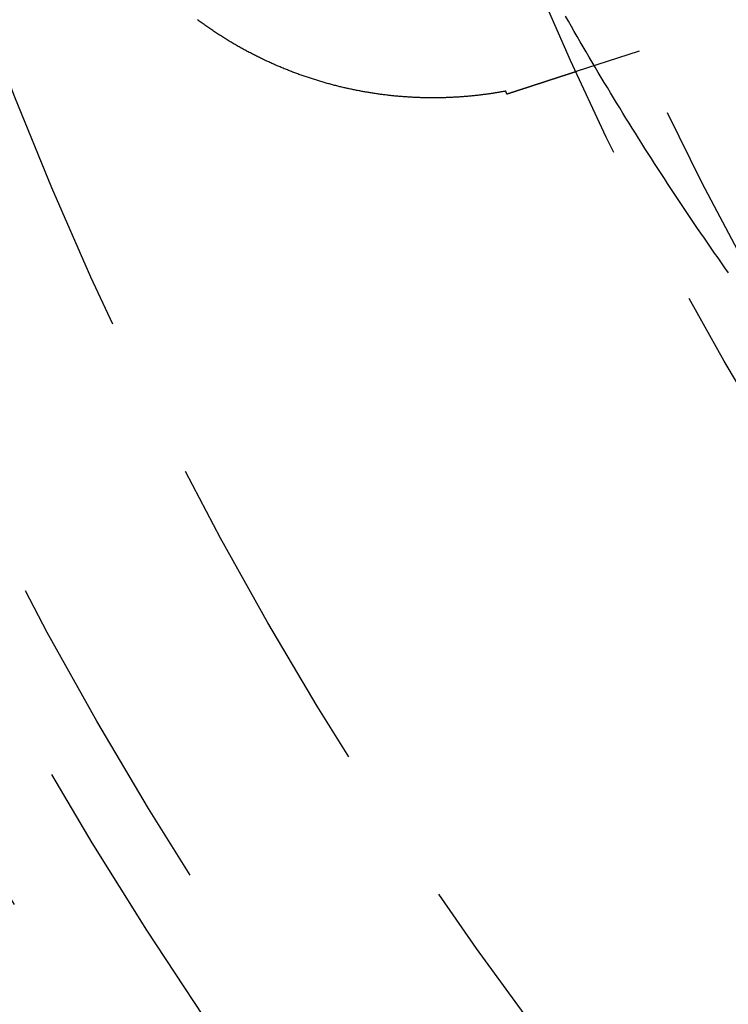
# Model space of a CAD drawing. Extents: x -378 to 343, y -393 to 326.
# Drawn here: x -300 to -289, y -293 to -278 of the extents above; entities that cross this region are included whole.
import ezdxf

# ---------------------------------------------------------------- set-up
doc = ezdxf.new("R2010")
doc.units = 0
doc.header["$LTSCALE"] = 20
doc.linetypes.add('VERDECKT', pattern=[0.375, 0.25, -0.125])
doc.layers.get('0').update_dxf_attribs({"linetype": 'CONTINUOUS'})
doc.layers.add('STEMPEL', color=3, linetype='CONTINUOUS')

# ---------------------------------------------------------------- blocks, each defined once
blk = doc.blocks.new('A$C7EFC13CC')
at = {"color": 1, "linetype": 'VERDECKT'}
blk.add_line((87.729478, -21.667897), (86.772149, -21.978952), dxfattribs=at)
at = {"color": 1}
for points in [[(89.0849, -25.0367, 0), (89.0323, -24.9622, 0), (88.9799, -24.8876, 0), (88.9276, -24.8129, 0), (88.8755, -24.7381, 0), (88.8235, -24.6632, 0), (88.7717, -24.5882, 0), (88.72, -24.5131, 0), (88.6685, -24.4379, 0), (88.6171, -24.3626, 0), (88.5659, -24.2872, 0), (88.5148, -24.2118, 0), (88.4639, -24.1362, 0), (88.4132, -24.0606, 0), (88.3626, -23.9848, 0), (88.3121, -23.909, 0), (88.2619, -23.8331, 0), (88.2117, -23.7571, 0), (88.1618, -23.6811, 0), (88.112, -23.6049, 0), (88.0624, -23.5287, 0), (88.0129, -23.4524, 0), (87.9636, -23.3761, 0), (87.9144, -23.2996, 0), (87.8655, -23.2231, 0), (87.8167, -23.1465, 0), (87.768, -23.0699, 0), (87.7195, -22.9931, 0), (87.6712, -22.9164, 0), (87.6231, -22.8395, 0), (87.5751, -22.7626, 0), (87.5273, -22.6856, 0), (87.4797, -22.6086, 0), (87.4323, -22.5315, 0), (87.385, -22.4544, 0), (87.3379, -22.3772, 0), (87.2909, -22.2999, 0), (87.2442, -22.2226, 0), (87.1976, -22.1452, 0), (87.1512, -22.0678, 0), (87.105, -21.9904, 0), (87.059, -21.9128, 0), (87.0131, -21.8353, 0), (86.9674, -21.7577, 0), (86.9219, -21.6801, 0), (86.8766, -21.6024, 0), (86.8315, -21.5247, 0), (86.7865, -21.4469, 0), (86.7418, -21.3691, 0), (86.6972, -21.2913, 0), (86.6528, -21.2134, 0), (86.6086, -21.1355, 0)], [(85.7011, -22.2749, 0), (85.6904, -22.2769, 0), (85.6796, -22.2789, 0), (85.6687, -22.2809, 0), (85.6579, -22.2828, 0), (85.6469, -22.2848, 0), (85.6359, -22.2867, 0), (85.6249, -22.2887, 0), (85.6138, -22.2906, 0), (85.6027, -22.2925, 0), (85.5915, -22.2944, 0), (85.5802, -22.2963, 0), (85.5689, -22.2982, 0), (85.5576, -22.3, 0), (85.5462, -22.3019, 0), (85.5347, -22.3037, 0), (85.5232, -22.3055, 0), (85.5117, -22.3073, 0), (85.5001, -22.3091, 0), (85.4884, -22.3109, 0), (85.4767, -22.3126, 0), (85.465, -22.3144, 0), (85.4532, -22.3161, 0), (85.4413, -22.3178, 0), (85.4294, -22.3195, 0), (85.4174, -22.3211, 0), (85.4054, -22.3228, 0), (85.3933, -22.3244, 0), (85.3812, -22.326, 0), (85.3691, -22.3276, 0), (85.3569, -22.3292, 0), (85.3446, -22.3308, 0), (85.3323, -22.3323, 0), (85.32, -22.3338, 0), (85.3076, -22.3353, 0), (85.2952, -22.3368, 0), (85.2828, -22.3382, 0), (85.2703, -22.3397, 0), (85.2577, -22.3411, 0), (85.2452, -22.3425, 0), (85.2326, -22.3438, 0), (85.2199, -22.3452, 0), (85.2072, -22.3465, 0), (85.1945, -22.3478, 0), (85.1817, -22.349, 0), (85.1689, -22.3503, 0), (85.1561, -22.3515, 0), (85.1432, -22.3527, 0), (85.1303, -22.3539, 0), (85.1173, -22.355, 0), (85.1043, -22.3562, 0), (85.0913, -22.3573, 0), (85.0782, -22.3583, 0), (85.0651, -22.3594, 0), (85.052, -22.3604, 0), (85.0388, -22.3614, 0), (85.0255, -22.3624, 0), (85.0123, -22.3633, 0), (84.999, -22.3642, 0), (84.9856, -22.3651, 0), (84.9723, -22.366, 0), (84.9589, -22.3668, 0), (84.9454, -22.3676, 0), (84.9319, -22.3684, 0), (84.9184, -22.3691, 0), (84.9048, -22.3698, 0), (84.8912, -22.3705, 0), (84.8776, -22.3712, 0), (84.8639, -22.3718, 0), (84.8502, -22.3724, 0), (84.8365, -22.373, 0), (84.8227, -22.3735, 0), (84.8089, -22.3741, 0), (84.7951, -22.3745, 0), (84.7812, -22.375, 0), (84.7673, -22.3754, 0), (84.7533, -22.3758, 0), (84.7393, -22.3761, 0), (84.7253, -22.3765, 0), (84.7112, -22.3768, 0), (84.6971, -22.377, 0), (84.683, -22.3772, 0), (84.6688, -22.3774, 0), (84.6546, -22.3776, 0), (84.6404, -22.3777, 0), (84.6261, -22.3778, 0), (84.6118, -22.3779, 0), (84.5975, -22.3779, 0), (84.5831, -22.3779, 0), (84.5687, -22.3779, 0), (84.5543, -22.3778, 0), (84.5398, -22.3777, 0), (84.5253, -22.3775, 0), (84.5107, -22.3773, 0), (84.4962, -22.3771, 0), (84.4816, -22.3769, 0), (84.4669, -22.3766, 0), (84.4522, -22.3762, 0), (84.4375, -22.3759, 0), (84.4228, -22.3755, 0), (84.408, -22.375, 0), (84.3932, -22.3745, 0), (84.3784, -22.374, 0), (84.3635, -22.3735, 0), (84.3486, -22.3729, 0), (84.3337, -22.3723, 0), (84.3187, -22.3716, 0), (84.3037, -22.3709, 0), (84.2887, -22.3701, 0), (84.2736, -22.3693, 0), (84.2585, -22.3685, 0), (84.2434, -22.3677, 0), (84.2283, -22.3667, 0), (84.2131, -22.3658, 0), (84.1978, -22.3648, 0), (84.1826, -22.3638, 0), (84.1673, -22.3627, 0), (84.152, -22.3616, 0), (84.1367, -22.3604, 0), (84.1213, -22.3593, 0), (84.1059, -22.358, 0), (84.0905, -22.3567, 0), (84.075, -22.3554, 0), (84.0595, -22.354, 0), (84.044, -22.3526, 0), (84.0284, -22.3512, 0), (84.0129, -22.3497, 0), (83.9973, -22.3482, 0), (83.9817, -22.3466, 0), (83.9661, -22.345, 0), (83.9505, -22.3433, 0), (83.9349, -22.3416, 0), (83.9193, -22.3398, 0), (83.9037, -22.338, 0), (83.888, -22.3362, 0), (83.8724, -22.3343, 0), (83.8567, -22.3324, 0), (83.841, -22.3304, 0), (83.8254, -22.3284, 0), (83.8097, -22.3264, 0), (83.794, -22.3243, 0), (83.7783, -22.3222, 0), (83.7625, -22.32, 0), (83.7468, -22.3178, 0), (83.7311, -22.3155, 0), (83.7153, -22.3132, 0), (83.6996, -22.3108, 0), (83.6838, -22.3084, 0), (83.6681, -22.306, 0), (83.6523, -22.3035, 0), (83.6365, -22.3009, 0), (83.6207, -22.2984, 0), (83.6049, -22.2957, 0), (83.5891, -22.2931, 0), (83.5733, -22.2904, 0), (83.5575, -22.2876, 0), (83.5416, -22.2848, 0), (83.5258, -22.282, 0), (83.51, -22.2791, 0), (83.4941, -22.2761, 0), (83.4783, -22.2732, 0), (83.4624, -22.2701, 0), (83.4466, -22.2671, 0), (83.4307, -22.264, 0), (83.4148, -22.2608, 0), (83.3989, -22.2576, 0), (83.383, -22.2543, 0), (83.3671, -22.251, 0), (83.3513, -22.2477, 0), (83.3354, -22.2443, 0), (83.3194, -22.2409, 0), (83.3035, -22.2374, 0), (83.2876, -22.2339, 0), (83.2717, -22.2303, 0), (83.2558, -22.2267, 0), (83.2399, -22.223, 0), (83.2239, -22.2193, 0), (83.208, -22.2155, 0), (83.1921, -22.2117, 0), (83.1761, -22.2079, 0), (83.1602, -22.204, 0), (83.1442, -22.2, 0), (83.1283, -22.196, 0), (83.1123, -22.192, 0), (83.0964, -22.1879, 0), (83.0804, -22.1838, 0), (83.0645, -22.1796, 0), (83.0485, -22.1753, 0), (83.0325, -22.1711, 0), (83.0166, -22.1667, 0), (83.0006, -22.1624, 0), (82.9846, -22.158, 0), (82.9687, -22.1535, 0), (82.9527, -22.149, 0), (82.9367, -22.1444, 0), (82.9208, -22.1398, 0), (82.9048, -22.1351, 0), (82.8888, -22.1304, 0), (82.8728, -22.1257, 0), (82.8569, -22.1209, 0), (82.8409, -22.116, 0), (82.8249, -22.1111, 0), (82.809, -22.1062, 0), (82.793, -22.1012, 0), (82.777, -22.0961, 0), (82.761, -22.091, 0), (82.7451, -22.0859, 0), (82.7291, -22.0807, 0), (82.7131, -22.0754, 0), (82.6972, -22.0701, 0), (82.6812, -22.0648, 0), (82.6652, -22.0594, 0), (82.6493, -22.054, 0), (82.6333, -22.0485, 0), (82.6174, -22.0429, 0), (82.6014, -22.0374, 0), (82.5855, -22.0317, 0), (82.5695, -22.026, 0), (82.5536, -22.0203, 0), (82.5376, -22.0145, 0), (82.5217, -22.0087, 0), (82.5058, -22.0028, 0), (82.4898, -21.9968, 0), (82.4739, -21.9908, 0), (82.458, -21.9848, 0), (82.442, -21.9787, 0), (82.4261, -21.9726, 0), (82.4102, -21.9664, 0), (82.3943, -21.9601, 0), (82.3784, -21.9538, 0), (82.3625, -21.9475, 0), (82.3466, -21.9411, 0), (82.3308, -21.9347, 0), (82.3149, -21.9282, 0), (82.2991, -21.9217, 0), (82.2833, -21.9151, 0), (82.2674, -21.9085, 0), (82.2516, -21.9018, 0), (82.2358, -21.8951, 0), (82.22, -21.8883, 0), (82.2043, -21.8815, 0), (82.1885, -21.8746, 0), (82.1728, -21.8677, 0), (82.157, -21.8607, 0), (82.1413, -21.8537, 0), (82.1256, -21.8466, 0), (82.1099, -21.8395, 0), (82.0942, -21.8323, 0), (82.0785, -21.8251, 0), (82.0629, -21.8179, 0), (82.0472, -21.8106, 0), (82.0316, -21.8032, 0), (82.016, -21.7958, 0), (82.0004, -21.7884, 0), (81.9848, -21.7809, 0), (81.9692, -21.7733, 0), (81.9537, -21.7657, 0), (81.9381, -21.7581, 0), (81.9226, -21.7504, 0), (81.9071, -21.7426, 0), (81.8916, -21.7348, 0), (81.8761, -21.727, 0), (81.8606, -21.7191, 0), (81.8452, -21.7112, 0), (81.8298, -21.7032, 0), (81.8143, -21.6951, 0), (81.7989, -21.6871, 0), (81.7835, -21.6789, 0), (81.7682, -21.6708, 0), (81.7528, -21.6625, 0), (81.7375, -21.6542, 0), (81.7221, -21.6459, 0), (81.7068, -21.6375, 0), (81.6915, -21.6291, 0), (81.6763, -21.6207, 0), (81.661, -21.6121, 0), (81.6458, -21.6036, 0), (81.6306, -21.595, 0), (81.6154, -21.5863, 0), (81.6002, -21.5776, 0), (81.585, -21.5688, 0), (81.5698, -21.56, 0), (81.5547, -21.5511, 0), (81.5396, -21.5422, 0), (81.5245, -21.5333, 0), (81.5094, -21.5243, 0), (81.4944, -21.5152, 0), (81.4793, -21.5061, 0), (81.4643, -21.497, 0), (81.4493, -21.4878, 0), (81.4343, -21.4785, 0), (81.4194, -21.4692, 0), (81.4044, -21.4599, 0), (81.3895, -21.4505, 0), (81.3746, -21.441, 0), (81.3597, -21.4316, 0), (81.3449, -21.422, 0), (81.33, -21.4124, 0), (81.3152, -21.4028, 0), (81.3004, -21.3931, 0), (81.2857, -21.3834, 0), (81.2709, -21.3736, 0), (81.2562, -21.3638, 0), (81.2415, -21.3539, 0), (81.2268, -21.3439, 0), (81.2121, -21.334, 0), (81.1974, -21.3239, 0), (81.1828, -21.3139, 0), (81.1682, -21.3037, 0), (81.1536, -21.2936, 0), (81.1391, -21.2834, 0), (81.1245, -21.2731, 0), (81.11, -21.2628, 0), (81.0955, -21.2524, 0), (81.0811, -21.242, 0), (81.0666, -21.2315, 0), (81.0522, -21.221, 0), (81.0378, -21.2104, 0), (81.0234, -21.1998, 0), (81.0091, -21.1892, 0)], [(86.7721, -21.979, 0), (86.7721, -21.979, 0), (86.7721, -21.979, 0), (86.7721, -21.979, 0), (86.772, -21.979, 0), (86.7719, -21.979, 0), (86.7718, -21.9791, 0), (86.7717, -21.9791, 0), (86.7716, -21.9791, 0), (86.7715, -21.9792, 0), (86.7713, -21.9792, 0), (86.7711, -21.9793, 0), (86.7709, -21.9794, 0), (86.7707, -21.9794, 0), (86.7705, -21.9795, 0), (86.7702, -21.9796, 0), (86.77, -21.9797, 0), (86.7697, -21.9798, 0), (86.7694, -21.9799, 0), (86.7691, -21.98, 0), (86.7687, -21.9801, 0), (86.7684, -21.9802, 0), (86.768, -21.9803, 0), (86.7676, -21.9804, 0), (86.7672, -21.9806, 0), (86.7668, -21.9807, 0), (86.7663, -21.9808, 0), (86.7659, -21.981, 0), (86.7654, -21.9811, 0), (86.7649, -21.9813, 0), (86.7644, -21.9815, 0), (86.7639, -21.9816, 0), (86.7633, -21.9818, 0), (86.7628, -21.982, 0), (86.7622, -21.9822, 0), (86.7616, -21.9824, 0), (86.761, -21.9826, 0), (86.7603, -21.9828, 0), (86.7597, -21.983, 0), (86.759, -21.9832, 0), (86.7583, -21.9834, 0), (86.7576, -21.9837, 0), (86.7569, -21.9839, 0), (86.7561, -21.9842, 0), (86.7554, -21.9844, 0), (86.7546, -21.9847, 0), (86.7538, -21.9849, 0), (86.753, -21.9852, 0), (86.7522, -21.9854, 0), (86.7513, -21.9857, 0), (86.7504, -21.986, 0), (86.7495, -21.9863, 0), (86.7486, -21.9866, 0), (86.7477, -21.9869, 0), (86.7468, -21.9872, 0), (86.7458, -21.9875, 0), (86.7448, -21.9878, 0), (86.7438, -21.9882, 0), (86.7428, -21.9885, 0), (86.7418, -21.9888, 0), (86.7407, -21.9892, 0), (86.7397, -21.9895, 0), (86.7386, -21.9899, 0), (86.7375, -21.9902, 0), (86.7363, -21.9906, 0), (86.7352, -21.991, 0), (86.734, -21.9913, 0), (86.7328, -21.9917, 0), (86.7316, -21.9921, 0), (86.7304, -21.9925, 0), (86.7292, -21.9929, 0), (86.7279, -21.9933, 0), (86.7266, -21.9937, 0), (86.7253, -21.9942, 0), (86.724, -21.9946, 0), (86.7227, -21.995, 0), (86.7213, -21.9955, 0), (86.72, -21.9959, 0), (86.7186, -21.9964, 0), (86.7172, -21.9968, 0), (86.7157, -21.9973, 0), (86.7143, -21.9978, 0), (86.7128, -21.9982, 0), (86.7113, -21.9987, 0), (86.7098, -21.9992, 0), (86.7083, -21.9997, 0), (86.7068, -22.0002, 0), (86.7052, -22.0007, 0), (86.7036, -22.0012, 0), (86.702, -22.0017, 0), (86.7004, -22.0023, 0), (86.6988, -22.0028, 0), (86.6971, -22.0033, 0), (86.6954, -22.0039, 0), (86.6937, -22.0044, 0), (86.692, -22.005, 0), (86.6903, -22.0056, 0), (86.6885, -22.0061, 0), (86.6867, -22.0067, 0), (86.6849, -22.0073, 0), (86.6831, -22.0079, 0), (86.6813, -22.0085, 0), (86.6794, -22.0091, 0), (86.6776, -22.0097, 0), (86.6757, -22.0103, 0), (86.6738, -22.0109, 0), (86.6718, -22.0115, 0), (86.6699, -22.0122, 0), (86.6679, -22.0128, 0), (86.6659, -22.0135, 0), (86.6639, -22.0141, 0), (86.6619, -22.0148, 0), (86.6599, -22.0154, 0), (86.6578, -22.0161, 0), (86.6557, -22.0168, 0), (86.6536, -22.0175, 0), (86.6515, -22.0181, 0), (86.6494, -22.0188, 0), (86.6472, -22.0195, 0), (86.6451, -22.0202, 0), (86.6429, -22.021, 0), (86.6407, -22.0217, 0), (86.6385, -22.0224, 0), (86.6362, -22.0231, 0), (86.634, -22.0238, 0), (86.6317, -22.0246, 0), (86.6294, -22.0253, 0), (86.6271, -22.0261, 0), (86.6248, -22.0268, 0), (86.6224, -22.0276, 0), (86.6201, -22.0284, 0), (86.6177, -22.0291, 0), (86.6153, -22.0299, 0), (86.6129, -22.0307, 0), (86.6105, -22.0315, 0), (86.608, -22.0323, 0), (86.6056, -22.0331, 0), (86.6031, -22.0339, 0), (86.6006, -22.0347, 0), (86.5981, -22.0355, 0), (86.5956, -22.0363, 0), (86.5931, -22.0371, 0), (86.5905, -22.038, 0), (86.5879, -22.0388, 0), (86.5854, -22.0396, 0), (86.5828, -22.0405, 0), (86.5801, -22.0413, 0), (86.5775, -22.0422, 0), (86.5749, -22.0431, 0), (86.5722, -22.0439, 0), (86.5695, -22.0448, 0), (86.5668, -22.0457, 0), (86.5641, -22.0465, 0), (86.5614, -22.0474, 0), (86.5587, -22.0483, 0), (86.5559, -22.0492, 0), (86.5532, -22.0501, 0), (86.5504, -22.051, 0), (86.5476, -22.0519, 0), (86.5448, -22.0528, 0), (86.542, -22.0537, 0), (86.5391, -22.0547, 0), (86.5363, -22.0556, 0), (86.5334, -22.0565, 0), (86.5306, -22.0574, 0), (86.5277, -22.0584, 0), (86.5248, -22.0593, 0), (86.5219, -22.0603, 0), (86.5189, -22.0612, 0), (86.516, -22.0622, 0), (86.513, -22.0631, 0), (86.5101, -22.0641, 0), (86.5071, -22.0651, 0), (86.5041, -22.0661, 0), (86.5011, -22.067, 0), (86.4981, -22.068, 0), (86.495, -22.069, 0), (86.492, -22.07, 0), (86.4889, -22.071, 0), (86.4859, -22.072, 0), (86.4828, -22.073, 0), (86.4797, -22.074, 0), (86.4766, -22.075, 0), (86.4735, -22.076, 0), (86.4703, -22.077, 0), (86.4672, -22.078, 0), (86.464, -22.0791, 0), (86.4609, -22.0801, 0), (86.4577, -22.0811, 0), (86.4545, -22.0822, 0), (86.4513, -22.0832, 0), (86.4481, -22.0842, 0)], [(86.4481, -22.0842, 0), (86.4461, -22.0849, 0), (86.4441, -22.0855, 0), (86.4421, -22.0862, 0), (86.4401, -22.0868, 0), (86.4381, -22.0875, 0), (86.436, -22.0882, 0), (86.434, -22.0888, 0), (86.432, -22.0895, 0), (86.4299, -22.0901, 0), (86.4279, -22.0908, 0), (86.4259, -22.0915, 0), (86.4238, -22.0921, 0), (86.4218, -22.0928, 0), (86.4197, -22.0935, 0), (86.4177, -22.0941, 0), (86.4156, -22.0948, 0), (86.4136, -22.0955, 0), (86.4115, -22.0961, 0), (86.4094, -22.0968, 0), (86.4073, -22.0975, 0), (86.4053, -22.0982, 0), (86.4032, -22.0988, 0), (86.4011, -22.0995, 0), (86.399, -22.1002, 0), (86.3968, -22.1009, 0), (86.3947, -22.1016, 0), (86.3926, -22.1023, 0), (86.3905, -22.103, 0), (86.3883, -22.1037, 0), (86.3861, -22.1044, 0), (86.384, -22.1051, 0), (86.3818, -22.1058, 0), (86.3796, -22.1065, 0), (86.3774, -22.1072, 0), (86.3752, -22.1079, 0), (86.373, -22.1086, 0), (86.3708, -22.1094, 0), (86.3686, -22.1101, 0), (86.3664, -22.1108, 0), (86.3641, -22.1115, 0), (86.3619, -22.1123, 0), (86.3596, -22.113, 0), (86.3574, -22.1137, 0), (86.3551, -22.1145, 0), (86.3528, -22.1152, 0), (86.3505, -22.1159, 0), (86.3482, -22.1167, 0), (86.3459, -22.1174, 0), (86.3436, -22.1182, 0), (86.3413, -22.1189, 0), (86.339, -22.1197, 0), (86.3366, -22.1205, 0), (86.3343, -22.1212, 0), (86.3319, -22.122, 0), (86.3296, -22.1228, 0), (86.3272, -22.1235, 0), (86.3248, -22.1243, 0), (86.3224, -22.1251, 0), (86.3201, -22.1258, 0), (86.3177, -22.1266, 0), (86.3152, -22.1274, 0), (86.3128, -22.1282, 0), (86.3104, -22.129, 0), (86.308, -22.1298, 0), (86.3055, -22.1306, 0), (86.3031, -22.1314, 0), (86.3006, -22.1322, 0), (86.2982, -22.133, 0), (86.2957, -22.1338, 0), (86.2932, -22.1346, 0), (86.2908, -22.1354, 0), (86.2883, -22.1362, 0), (86.2858, -22.137, 0), (86.2833, -22.1378, 0), (86.2807, -22.1386, 0), (86.2782, -22.1394, 0), (86.2757, -22.1403, 0), (86.2731, -22.1411, 0), (86.2706, -22.1419, 0), (86.268, -22.1427, 0), (86.2655, -22.1436, 0), (86.2629, -22.1444, 0), (86.2603, -22.1453, 0), (86.2578, -22.1461, 0), (86.2552, -22.1469, 0), (86.2526, -22.1478, 0), (86.25, -22.1486, 0), (86.2473, -22.1495, 0), (86.2447, -22.1503, 0), (86.2421, -22.1512, 0), (86.2394, -22.152, 0), (86.2368, -22.1529, 0), (86.2342, -22.1538, 0), (86.2315, -22.1546, 0), (86.2288, -22.1555, 0), (86.2262, -22.1564, 0), (86.2235, -22.1572, 0), (86.2208, -22.1581, 0), (86.2181, -22.159, 0), (86.2154, -22.1599, 0), (86.2127, -22.1607, 0), (86.2099, -22.1616, 0), (86.2072, -22.1625, 0), (86.2045, -22.1634, 0), (86.2017, -22.1643, 0), (86.199, -22.1652, 0), (86.1962, -22.1661, 0), (86.1935, -22.167, 0), (86.1907, -22.1679, 0), (86.1879, -22.1688, 0), (86.1851, -22.1697, 0), (86.1824, -22.1706, 0), (86.1796, -22.1715, 0), (86.1768, -22.1724, 0), (86.1739, -22.1733, 0), (86.1711, -22.1742, 0), (86.1683, -22.1752, 0), (86.1655, -22.1761, 0), (86.1626, -22.177, 0), (86.1598, -22.1779, 0), (86.1569, -22.1789, 0), (86.154, -22.1798, 0), (86.1512, -22.1807, 0), (86.1483, -22.1817, 0), (86.1454, -22.1826, 0), (86.1425, -22.1835, 0), (86.1396, -22.1845, 0), (86.1367, -22.1854, 0), (86.1338, -22.1864, 0), (86.1309, -22.1873, 0), (86.1279, -22.1883, 0), (86.125, -22.1892, 0), (86.1221, -22.1902, 0), (86.1191, -22.1911, 0), (86.1162, -22.1921, 0), (86.1132, -22.1931, 0), (86.1102, -22.194, 0), (86.1073, -22.195, 0), (86.1043, -22.196, 0), (86.1013, -22.1969, 0), (86.0983, -22.1979, 0), (86.0953, -22.1989, 0), (86.0923, -22.1999, 0), (86.0893, -22.2008, 0), (86.0862, -22.2018, 0), (86.0832, -22.2028, 0), (86.0802, -22.2038, 0), (86.0771, -22.2048, 0), (86.0741, -22.2058, 0), (86.071, -22.2068, 0), (86.0679, -22.2078, 0), (86.0649, -22.2088, 0), (86.0618, -22.2098, 0), (86.0587, -22.2108, 0), (86.0556, -22.2118, 0), (86.0525, -22.2128, 0), (86.0494, -22.2138, 0), (86.0463, -22.2148, 0), (86.0432, -22.2158, 0), (86.0401, -22.2168, 0), (86.0369, -22.2178, 0), (86.0338, -22.2189, 0), (86.0306, -22.2199, 0), (86.0275, -22.2209, 0), (86.0243, -22.2219, 0), (86.0212, -22.223, 0), (86.018, -22.224, 0), (86.0148, -22.225, 0), (86.0116, -22.2261, 0), (86.0084, -22.2271, 0), (86.0052, -22.2281, 0), (86.002, -22.2292, 0), (85.9988, -22.2302, 0), (85.9956, -22.2313, 0), (85.9924, -22.2323, 0), (85.9892, -22.2334, 0), (85.9859, -22.2344, 0), (85.9827, -22.2355, 0), (85.9794, -22.2365, 0), (85.9762, -22.2376, 0), (85.9729, -22.2386, 0), (85.9696, -22.2397, 0), (85.9664, -22.2408, 0), (85.9631, -22.2418, 0), (85.9598, -22.2429, 0), (85.9565, -22.244, 0), (85.9532, -22.245, 0), (85.9499, -22.2461, 0), (85.9466, -22.2472, 0), (85.9433, -22.2483, 0), (85.9399, -22.2494, 0), (85.9366, -22.2504, 0), (85.9333, -22.2515, 0), (85.9299, -22.2526, 0), (85.9266, -22.2537, 0), (85.9232, -22.2548, 0), (85.9199, -22.2559, 0), (85.9165, -22.257, 0), (85.9131, -22.2581, 0), (85.9098, -22.2592, 0), (85.9064, -22.2603, 0), (85.903, -22.2614, 0), (85.8996, -22.2625, 0), (85.8962, -22.2636, 0), (85.8928, -22.2647, 0), (85.8894, -22.2658, 0), (85.886, -22.2669, 0), (85.8826, -22.268, 0), (85.8791, -22.2691, 0), (85.8757, -22.2702, 0), (85.8723, -22.2713, 0), (85.8688, -22.2725, 0), (85.8654, -22.2736, 0), (85.8619, -22.2747, 0), (85.8585, -22.2758, 0), (85.855, -22.2769, 0), (85.8516, -22.2781, 0), (85.8481, -22.2792, 0), (85.8446, -22.2803, 0), (85.8411, -22.2815, 0), (85.8377, -22.2826, 0), (85.8342, -22.2837, 0), (85.8307, -22.2849, 0), (85.8272, -22.286, 0), (85.8237, -22.2871, 0), (85.8202, -22.2883, 0), (85.8166, -22.2894, 0), (85.8131, -22.2906, 0), (85.8096, -22.2917, 0), (85.8061, -22.2929, 0), (85.8025, -22.294, 0), (85.799, -22.2952, 0), (85.7954, -22.2963, 0), (85.7919, -22.2975, 0), (85.7883, -22.2986, 0), (85.7848, -22.2998, 0), (85.7812, -22.3009, 0), (85.7777, -22.3021, 0), (85.7741, -22.3032, 0), (85.7705, -22.3044, 0), (85.7669, -22.3056, 0), (85.7634, -22.3067, 0), (85.7598, -22.3079, 0), (85.7562, -22.3091, 0), (85.7526, -22.3102, 0), (85.749, -22.3114, 0), (85.7454, -22.3126, 0), (85.7418, -22.3137, 0), (85.7382, -22.3149, 0), (85.7345, -22.3161, 0), (85.7309, -22.3173, 0), (85.7273, -22.3184, 0), (85.7237, -22.3196, 0), (85.72, -22.3208, 0), (85.7164, -22.322, 0)], [(85.7164, -22.322, 0), (85.7163, -22.3216, 0), (85.7162, -22.3212, 0), (85.716, -22.3209, 0), (85.7159, -22.3205, 0), (85.7158, -22.3201, 0), (85.7157, -22.3198, 0), (85.7156, -22.3194, 0), (85.7154, -22.319, 0), (85.7153, -22.3186, 0), (85.7152, -22.3183, 0), (85.7151, -22.3179, 0), (85.715, -22.3175, 0), (85.7148, -22.3172, 0), (85.7147, -22.3168, 0), (85.7146, -22.3164, 0), (85.7145, -22.3161, 0), (85.7144, -22.3157, 0), (85.7142, -22.3153, 0), (85.7141, -22.3149, 0), (85.714, -22.3146, 0), (85.7139, -22.3142, 0), (85.7137, -22.3138, 0), (85.7136, -22.3135, 0), (85.7135, -22.3131, 0), (85.7134, -22.3127, 0), (85.7133, -22.3123, 0), (85.7131, -22.312, 0), (85.713, -22.3116, 0), (85.7129, -22.3112, 0), (85.7128, -22.3109, 0), (85.7127, -22.3105, 0), (85.7125, -22.3101, 0), (85.7124, -22.3097, 0), (85.7123, -22.3094, 0), (85.7122, -22.309, 0), (85.7121, -22.3086, 0), (85.7119, -22.3083, 0), (85.7118, -22.3079, 0), (85.7117, -22.3075, 0), (85.7116, -22.3071, 0), (85.7115, -22.3068, 0), (85.7113, -22.3064, 0), (85.7112, -22.306, 0), (85.7111, -22.3057, 0), (85.711, -22.3053, 0), (85.7109, -22.3049, 0), (85.7107, -22.3046, 0), (85.7106, -22.3042, 0), (85.7105, -22.3038, 0), (85.7104, -22.3034, 0), (85.7103, -22.3031, 0), (85.7101, -22.3027, 0), (85.71, -22.3023, 0), (85.7099, -22.302, 0), (85.7098, -22.3016, 0), (85.7097, -22.3012, 0), (85.7095, -22.3008, 0), (85.7094, -22.3005, 0), (85.7093, -22.3001, 0), (85.7092, -22.2997, 0), (85.709, -22.2994, 0), (85.7089, -22.299, 0), (85.7088, -22.2986, 0), (85.7087, -22.2982, 0), (85.7086, -22.2979, 0), (85.7084, -22.2975, 0), (85.7083, -22.2971, 0), (85.7082, -22.2968, 0), (85.7081, -22.2964, 0), (85.708, -22.296, 0), (85.7078, -22.2956, 0), (85.7077, -22.2953, 0), (85.7076, -22.2949, 0), (85.7075, -22.2945, 0), (85.7074, -22.2942, 0), (85.7072, -22.2938, 0), (85.7071, -22.2934, 0), (85.707, -22.2931, 0), (85.7069, -22.2927, 0), (85.7068, -22.2923, 0), (85.7066, -22.2919, 0), (85.7065, -22.2916, 0), (85.7064, -22.2912, 0), (85.7063, -22.2908, 0), (85.7062, -22.2905, 0), (85.706, -22.2901, 0), (85.7059, -22.2897, 0), (85.7058, -22.2893, 0), (85.7057, -22.289, 0), (85.7056, -22.2886, 0), (85.7054, -22.2882, 0), (85.7053, -22.2879, 0), (85.7052, -22.2875, 0), (85.7051, -22.2871, 0), (85.705, -22.2867, 0), (85.7048, -22.2864, 0), (85.7047, -22.286, 0), (85.7046, -22.2856, 0), (85.7045, -22.2853, 0), (85.7043, -22.2849, 0), (85.7042, -22.2845, 0), (85.7041, -22.2842, 0), (85.704, -22.2838, 0), (85.7039, -22.2834, 0), (85.7037, -22.283, 0), (85.7036, -22.2827, 0), (85.7035, -22.2823, 0), (85.7034, -22.2819, 0), (85.7033, -22.2816, 0), (85.7031, -22.2812, 0), (85.703, -22.2808, 0), (85.7029, -22.2804, 0), (85.7028, -22.2801, 0), (85.7027, -22.2797, 0), (85.7025, -22.2793, 0), (85.7024, -22.279, 0), (85.7023, -22.2786, 0), (85.7022, -22.2782, 0), (85.7021, -22.2778, 0), (85.7019, -22.2775, 0), (85.7018, -22.2771, 0), (85.7017, -22.2767, 0), (85.7016, -22.2764, 0), (85.7015, -22.276, 0), (85.7013, -22.2756, 0), (85.7012, -22.2752, 0), (85.7011, -22.2749, 0)]]:
    blk.add_polyline3d(points, dxfattribs=at)
at = {"color": 3, "linetype": 'CONTINUOUS'}
blk.add_circle((134.853205, 0.084949), 91, dxfattribs=at)
at = {"color": 1, "linetype": 'VERDECKT'}
for centre, radius in [((134.853205, 0.084949), 89.5), ((135, 0), 80), ((135, 0), 72.5), ((135, 0), 66.5), ((135, 0), 65), ((135, 0), 64), ((135, 0), 61), ((135, 0), 53), ((135, 0), 52)]:
    blk.add_circle(centre, radius, dxfattribs=at)
at = {"color": 3, "linetype": 'CONTINUOUS'}
for radius, start, end in [(135, 90, 270), (130, 182.29244278, 297.70755722)]:
    blk.add_arc((135, 0), radius, start, end, dxfattribs=at)
at = {"color": 1, "linetype": 'VERDECKT'}
for radius, start, end in [(86, 124.99274894, 234.94241662), (84.5, 124.99359655, 234.94041809)]:
    blk.add_arc((135, 0), radius, start, end, dxfattribs=at)

msp = doc.modelspace()

# ---------------------------------------------------------------- block references
at = {"layer": 'STEMPEL'}
msp.add_blockref('A$C7EFC13CC', (-378.364, -256.821), dxfattribs=at)

doc.saveas('drawing.dxf')
